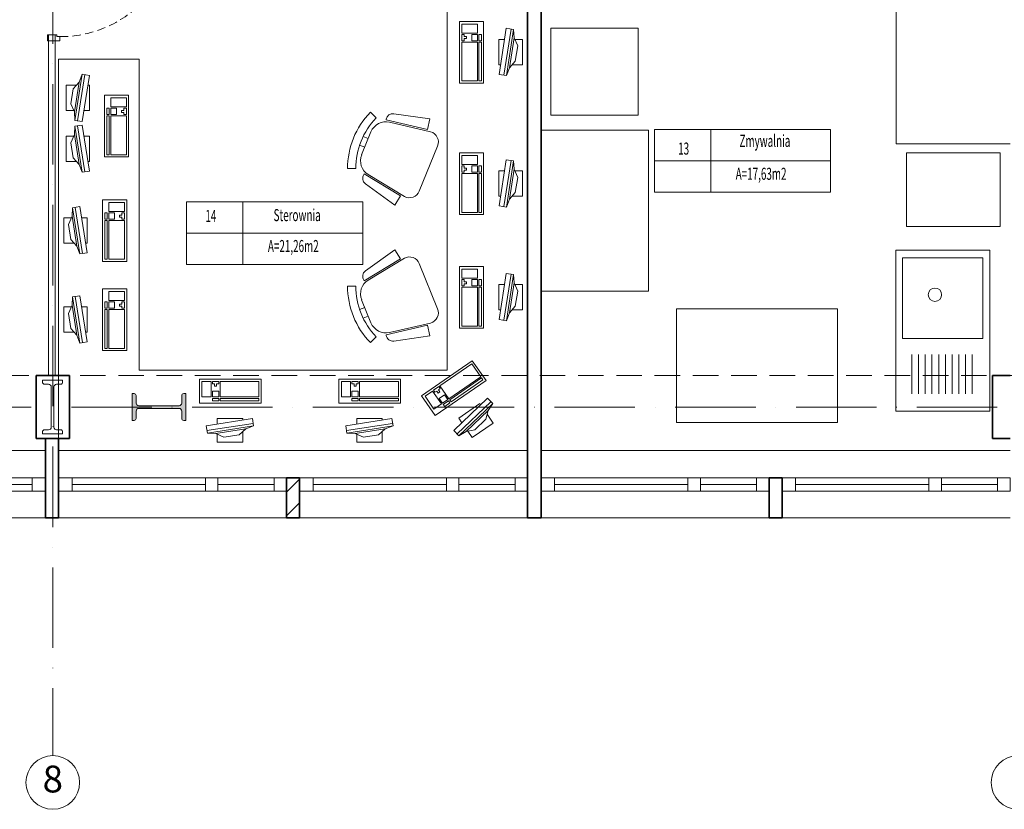
# Model space of a CAD drawing. Units: millimetres. Extents: x -25633 to 130963, y -38264 to 15902.
# Drawn here: x 299 to 1034, y 971 to 1560 of the extents above; entities that cross this region are included whole.
import ezdxf

# ---------------------------------------------------------------- set-up
doc = ezdxf.new("R2010")
doc.units = ezdxf.units.MM
doc.linetypes.add('ACAD_ISO10W100', pattern=[18, 12, -3, 0, -3])
doc.linetypes.add('DASHED2', pattern=[9.525, 6.35, -3.175])
for name, color, linetype, lineweight in [('A_MEBLE SANITARNE', 133, 'Continuous', 9), ('A_OPIS', 20, 'Continuous', 13), ('A_OSIE', 14, 'Continuous', 13), ('cienka', 40, 'Continuous', 20), ('INW_MEBLE', 207, 'Continuous', 5), ('INW_NIEWIDOCZNA', 133, 'DASHED2', 13), ('INW_SCIANY', 45, 'Continuous', 35), ('INW_WIDOK CIENKA', 103, 'Continuous', 13), ('INW_WIDOKOWA', 142, 'Continuous', 18), ('k_opis', 135, 'Continuous', 13), ('konstrukcja', 143, 'Continuous', 13), ('kreskowanie', 140, 'Continuous', 5)]:
    doc.layers.add(name, color=color, linetype=linetype, lineweight=lineweight)
doc.styles.add('ROMANS', font='ROMANS.SHX', dxfattribs={"width": 0.8, "oblique": 15})
doc.styles.add('ROMANS100', font='romans.shx', dxfattribs={"width": 0.6})

# ---------------------------------------------------------------- blocks, each defined once
blk = doc.blocks.new('słup')
for p, q in [((77720.89, 23866.27), (77705.89, 23866.27)), ((77705.89, 23866.27), (77705.89, 23864.77)), ((77710.39, 23863.27), (77707.39, 23863.27)), ((77719.39, 23863.27), (77716.39, 23863.27)), ((77720.89, 23866.27), (77720.89, 23864.77)), ((77712.39, 23861.27), (77712.39, 23831.27)), ((77714.39, 23861.27), (77714.39, 23831.27)), ((77705.89, 23827.77), (77705.89, 23826.27)), ((77720.89, 23826.27), (77705.89, 23826.27)), ((77710.39, 23829.27), (77707.39, 23829.27)), ((77719.39, 23829.27), (77716.39, 23829.27)), ((77720.89, 23827.77), (77720.89, 23826.27))]:
    blk.add_line(p, q)
for centre, radius, start, end in [((77707.39, 23864.77), 1.5, 180, 270), ((77710.39, 23861.27), 2, 0, 90), ((77716.39, 23861.27), 2, 90, 180), ((77719.39, 23864.77), 1.5, 270, 0), ((77707.39, 23827.77), 1.5, 90, 180), ((77710.39, 23831.27), 2, 270, 0), ((77716.39, 23831.27), 2, 180, 270), ((77719.39, 23827.77), 1.5, 0, 90)]:
    blk.add_arc(centre, radius, start, end)
blk = doc.blocks.new('podciag mały')
at = {"layer": 'konstrukcja'}
blk.add_hatch(color=256, dxfattribs=at).paths.add_polyline_path([(77811.84, 23847.71), (77817.34, 23847.71, 0.414214), (77818.84, 23849.21), (77818.84, 23850.71), (77798.84, 23850.71), (77798.84, 23849.21, 0.414214), (77800.34, 23847.71), (77805.84, 23847.71, -0.414214), (77807.84, 23845.71), (77807.84, 23815.71, -0.414214), (77805.84, 23813.71), (77800.34, 23813.71, 0.414214), (77798.84, 23812.21), (77798.84, 23810.71), (77818.84, 23810.71), (77818.84, 23812.21, 0.414214), (77817.34, 23813.71), (77811.84, 23813.71, -0.414214), (77809.84, 23815.71), (77809.84, 23845.71, -0.414214)])
for p, q in [((77818.84, 23850.71), (77798.84, 23850.71)), ((77798.84, 23850.71), (77798.84, 23849.21)), ((77818.84, 23850.71), (77818.84, 23849.21)), ((77805.84, 23847.71), (77800.34, 23847.71)), ((77807.84, 23845.71), (77807.84, 23815.71)), ((77809.84, 23845.71), (77809.84, 23815.71)), ((77817.34, 23847.71), (77811.84, 23847.71)), ((77798.84, 23812.21), (77798.84, 23810.71)), ((77805.84, 23813.71), (77800.34, 23813.71)), ((77817.34, 23813.71), (77811.84, 23813.71)), ((77818.84, 23812.21), (77818.84, 23810.71)), ((77818.84, 23810.71), (77798.84, 23810.71))]:
    blk.add_line(p, q, dxfattribs=at)
for centre, radius, start, end in [((77800.34, 23849.21), 1.5, 180, 270), ((77817.34, 23849.21), 1.5, 270, 0), ((77805.84, 23845.71), 2, 0, 90), ((77811.84, 23845.71), 2, 90, 180), ((77800.34, 23812.21), 1.5, 90, 180), ((77805.84, 23815.71), 2, 270, 0), ((77811.84, 23815.71), 2, 180, 270), ((77817.34, 23812.21), 1.5, 0, 90)]:
    blk.add_arc(centre, radius, start, end, dxfattribs=at)

msp = doc.modelspace()

# ---------------------------------------------------------------- linework, layer by layer
at = {"layer": 'A_MEBLE SANITARNE'}
for p, q in [((1022.87, 1388.08), (952.87, 1388.08)), ((952.87, 1388.08), (952.87, 1268.08)), ((957.83, 1382.32), (1017.83, 1382.32)), ((957.83, 1322.32), (957.83, 1382.32)), ((1017.83, 1382.32), (1017.83, 1322.32)), ((1022.87, 1268.08), (1022.87, 1388.08)), ((1017.83, 1322.32), (957.83, 1322.32)), ((964.82, 1310.22), (964.82, 1281.05)), ((969.82, 1310.22), (969.82, 1281.05)), ((974.82, 1310.22), (974.82, 1281.05)), ((979.82, 1310.22), (979.82, 1281.05)), ((984.82, 1310.22), (984.82, 1281.05)), ((989.82, 1310.22), (989.82, 1281.05)), ((994.82, 1310.22), (994.82, 1281.05)), ((999.82, 1310.22), (999.82, 1281.05)), ((1004.82, 1310.22), (1004.82, 1281.05)), ((1009.82, 1310.22), (1009.82, 1281.05)), ((952.87, 1268.08), (1022.87, 1268.08))]:
    msp.add_line(p, q, dxfattribs=at)
msp.add_circle((982.06, 1354.9), 4.97, dxfattribs=at)
at = {"layer": 'A_OPIS', "linetype": 'ByBlock', "ltscale": 0.8}
for p, q in [((772.79, 1478.05), (814.8, 1478.05)), ((772.79, 1454.7), (772.79, 1478.05)), ((814.8, 1478.05), (904.12, 1478.05)), ((814.8, 1454.7), (814.8, 1478.05)), ((814.8, 1478.05), (814.8, 1454.7)), ((904.12, 1478.05), (904.12, 1454.7)), ((772.79, 1454.7), (814.8, 1454.7)), ((772.79, 1431.36), (772.79, 1454.7)), ((814.8, 1454.7), (772.79, 1454.7)), ((814.8, 1454.7), (904.12, 1454.7)), ((814.8, 1431.36), (814.8, 1454.7)), ((814.8, 1454.7), (814.8, 1431.36)), ((904.12, 1454.7), (814.8, 1454.7)), ((904.12, 1454.7), (904.12, 1431.36)), ((814.8, 1431.36), (772.79, 1431.36)), ((904.12, 1431.36), (814.8, 1431.36)), ((423.85, 1424.16), (465.86, 1424.16)), ((423.85, 1400.81), (423.85, 1424.16)), ((465.86, 1424.16), (555.17, 1424.16)), ((465.86, 1400.81), (465.86, 1424.16)), ((465.86, 1424.16), (465.86, 1400.81)), ((555.17, 1424.16), (555.17, 1400.81)), ((423.85, 1400.81), (465.86, 1400.81)), ((423.85, 1377.47), (423.85, 1400.81)), ((465.86, 1400.81), (423.85, 1400.81)), ((465.86, 1400.81), (555.17, 1400.81)), ((465.86, 1377.47), (465.86, 1400.81)), ((465.86, 1400.81), (465.86, 1377.47)), ((555.17, 1400.81), (465.86, 1400.81)), ((555.17, 1400.81), (555.17, 1377.47)), ((465.86, 1377.47), (423.85, 1377.47)), ((555.17, 1377.47), (465.86, 1377.47))]:
    msp.add_line(p, q, dxfattribs=at)
at = {"layer": 'A_OSIE', "linetype": 'ACAD_ISO10W100', "ltscale": 5}
for p, q in [((324.01, 2773.34), (324.01, 1011.13)), ((5713.75, 1271.13), (-2218.43, 1271.13))]:
    msp.add_line(p, q, dxfattribs=at)
at = {"layer": 'A_OSIE', "linetype": 'ByBlock', "ltscale": 5}
for centre in [(324.01, 991.13), (1044.01, 991.13)]:
    msp.add_circle(centre, 20, dxfattribs=at)
at = {"layer": 'cienka'}
for p, q in [((-391.09, 1188.51), (318.65, 1188.51)), ((328.33, 1188.51), (1038.07, 1188.51))]:
    msp.add_line(p, q, dxfattribs=at)
at = {"layer": 'INW_MEBLE', "linetype": 'ByBlock', "ltscale": 0.8}
for p, q in [((618.12, 1852.61), (618.12, 1298.63)), ((678.12, 1852.61), (678.12, 1238.63)), ((953.07, 1587.43), (953.07, 1467.43)), ((627.37, 1512.67), (627.37, 1558.67)), ((627.37, 1558.67), (645.37, 1558.67)), ((645.37, 1558.67), (645.37, 1512.67)), ((640.74, 1556.75), (629.09, 1556.75)), ((629.09, 1556.75), (629.09, 1549.97)), ((629.09, 1549.97), (640.74, 1549.97)), ((640.74, 1549.97), (640.74, 1556.75)), ((656.88, 1519.15), (662.31, 1553.56)), ((660.42, 1518.6), (665.85, 1553)), ((662.31, 1553.56), (667.76, 1552.7)), ((667.76, 1552.7), (662.33, 1518.29)), ((668.09, 1546.45), (667.76, 1552.7)), ((695.63, 1553.73), (760.63, 1553.73)), ((695.63, 1488.73), (695.63, 1553.73)), ((760.63, 1553.73), (760.63, 1488.73)), ((630.9, 1548.97), (629.09, 1548.97)), ((629.09, 1548.97), (629.09, 1544.2)), ((629.09, 1544.2), (630.9, 1544.2)), ((640.74, 1543.2), (629.09, 1543.2)), ((629.09, 1543.2), (629.09, 1514.3)), ((630.9, 1547.33), (630.9, 1548.97)), ((632.71, 1547.33), (630.9, 1547.33)), ((630.9, 1544.2), (630.9, 1545.84)), ((630.9, 1545.84), (632.71, 1545.84)), ((632.71, 1545.84), (632.71, 1547.33)), ((640.74, 1548.97), (636.51, 1548.97)), ((636.51, 1548.97), (636.51, 1544.2)), ((636.51, 1544.2), (640.74, 1544.2)), ((640.74, 1544.2), (640.74, 1548.97)), ((640.74, 1514.3), (640.74, 1543.2)), ((643.68, 1548.97), (641.84, 1548.97)), ((641.84, 1548.97), (641.84, 1544.2)), ((641.84, 1544.2), (643.68, 1544.2)), ((641.84, 1514.3), (641.84, 1543.2)), ((641.84, 1543.2), (643.68, 1543.2)), ((643.68, 1544.2), (643.68, 1548.97)), ((643.68, 1543.2), (643.68, 1514.3)), ((661.01, 1545.32), (656.81, 1545.32)), ((656.81, 1545.32), (656.81, 1526.32)), ((664.57, 1524.14), (668.09, 1546.45)), ((670.78, 1540.38), (668.09, 1546.45)), ((674.38, 1545.32), (668.59, 1545.32)), ((674.38, 1526.32), (674.38, 1545.32)), ((670.78, 1540.38), (669, 1529.09)), ((388.38, 1530.62), (328.38, 1530.62)), ((328.38, 1238.63), (328.38, 1530.62)), ((388.38, 1298.63), (388.38, 1530.62)), ((669, 1529.09), (664.57, 1524.14)), ((656.81, 1526.32), (658.01, 1526.32)), ((664.57, 1524.14), (662.33, 1518.29)), ((666.52, 1526.32), (674.38, 1526.32)), ((339.26, 1508.51), (343.69, 1513.45)), ((343.69, 1513.45), (340.17, 1491.14)), ((340.5, 1484.89), (345.93, 1519.3)), ((347.84, 1518.99), (342.42, 1484.59)), ((343.69, 1513.45), (345.93, 1519.3)), ((351.38, 1518.44), (345.93, 1519.3)), ((351.38, 1518.44), (345.95, 1484.03)), ((629.09, 1514.3), (640.74, 1514.3)), ((643.68, 1514.3), (641.84, 1514.3)), ((656.88, 1519.15), (662.33, 1518.29)), ((341.74, 1511.27), (333.88, 1511.27)), ((333.88, 1511.27), (333.88, 1492.27)), ((337.48, 1497.21), (339.26, 1508.51)), ((351.45, 1511.27), (350.25, 1511.27)), ((351.45, 1492.27), (351.45, 1511.27)), ((645.37, 1512.67), (627.37, 1512.67)), ((380.58, 1503.67), (362.58, 1503.67)), ((362.58, 1503.67), (362.58, 1457.67)), ((367.21, 1494.97), (367.21, 1501.74)), ((367.21, 1501.74), (378.87, 1501.74)), ((378.87, 1501.74), (378.87, 1494.97)), ((380.58, 1457.67), (380.58, 1503.67)), ((333.88, 1492.27), (339.67, 1492.27)), ((337.48, 1497.21), (340.17, 1491.14)), ((340.17, 1491.14), (340.5, 1484.89)), ((347.25, 1492.27), (351.45, 1492.27)), ((364.27, 1489.19), (364.27, 1493.97)), ((364.27, 1493.97), (366.11, 1493.97)), ((366.11, 1493.97), (366.11, 1489.19)), ((378.87, 1494.97), (367.21, 1494.97)), ((367.21, 1489.19), (367.21, 1493.97)), ((367.21, 1493.97), (371.44, 1493.97)), ((371.44, 1493.97), (371.44, 1489.19)), ((375.25, 1492.32), (377.06, 1492.32)), ((375.25, 1490.84), (375.25, 1492.32)), ((377.06, 1492.32), (377.06, 1493.97)), ((377.06, 1493.97), (378.87, 1493.97)), ((378.87, 1493.97), (378.87, 1489.19)), ((345.95, 1484.03), (340.5, 1484.89)), ((366.11, 1489.19), (364.27, 1489.19)), ((364.27, 1488.19), (364.27, 1459.29)), ((366.11, 1488.19), (364.27, 1488.19)), ((366.11, 1459.29), (366.11, 1488.19)), ((371.44, 1489.19), (367.21, 1489.19)), ((367.21, 1459.29), (367.21, 1488.19)), ((367.21, 1488.19), (378.87, 1488.19)), ((377.06, 1490.84), (375.25, 1490.84)), ((377.06, 1489.19), (377.06, 1490.84)), ((378.87, 1489.19), (377.06, 1489.19)), ((378.87, 1488.19), (378.87, 1459.29)), ((760.63, 1488.73), (695.63, 1488.73)), ((340.17, 1474.33), (340.5, 1480.58)), ((345.95, 1481.43), (340.5, 1480.58)), ((340.5, 1480.58), (345.93, 1446.17)), ((347.84, 1446.47), (342.42, 1480.88)), ((351.38, 1447.03), (345.95, 1481.43)), ((768.33, 1477.62), (688.33, 1477.62)), ((688.33, 1477.62), (688.33, 1357.62)), ((768.33, 1357.62), (768.33, 1477.62)), ((333.88, 1454.19), (333.88, 1473.2)), ((333.88, 1473.2), (339.67, 1473.2)), ((337.48, 1468.26), (340.17, 1474.33)), ((343.69, 1452.01), (340.17, 1474.33)), ((347.25, 1473.2), (351.45, 1473.2)), ((351.45, 1473.2), (351.45, 1454.19)), ((337.48, 1468.26), (339.26, 1456.96)), ((953.07, 1467.43), (1038.07, 1467.43)), ((339.26, 1456.96), (343.69, 1452.01)), ((362.58, 1457.67), (380.58, 1457.67)), ((364.27, 1459.29), (366.11, 1459.29)), ((378.87, 1459.29), (367.21, 1459.29)), ((627.37, 1414.65), (627.37, 1460.65)), ((627.37, 1460.65), (645.37, 1460.65)), ((640.74, 1458.72), (629.09, 1458.72)), ((629.09, 1458.72), (629.09, 1451.95)), ((640.74, 1451.95), (640.74, 1458.72)), ((645.37, 1460.65), (645.37, 1414.65)), ((656.88, 1421.13), (662.31, 1455.54)), ((660.42, 1420.57), (665.85, 1454.98)), ((662.31, 1455.54), (667.76, 1454.68)), ((667.76, 1454.68), (662.33, 1420.27)), ((668.09, 1448.43), (667.76, 1454.68)), ((1030.75, 1460.76), (960.75, 1460.76)), ((960.75, 1460.76), (960.75, 1405.76)), ((1030.75, 1405.76), (1030.75, 1460.76)), ((341.74, 1454.19), (333.88, 1454.19)), ((343.69, 1452.01), (345.93, 1446.17)), ((351.38, 1447.03), (345.93, 1446.17)), ((351.45, 1454.19), (350.25, 1454.19)), ((629.09, 1451.95), (640.74, 1451.95)), ((630.9, 1450.95), (629.09, 1450.95)), ((629.09, 1450.95), (629.09, 1446.18)), ((630.9, 1449.31), (630.9, 1450.95)), ((632.71, 1449.31), (630.9, 1449.31)), ((630.9, 1446.18), (630.9, 1447.82)), ((630.9, 1447.82), (632.71, 1447.82)), ((632.71, 1447.82), (632.71, 1449.31)), ((640.74, 1450.95), (636.51, 1450.95)), ((636.51, 1450.95), (636.51, 1446.18)), ((640.74, 1446.18), (640.74, 1450.95)), ((643.68, 1450.95), (641.84, 1450.95)), ((641.84, 1450.95), (641.84, 1446.18)), ((643.68, 1446.18), (643.68, 1450.95)), ((661.01, 1447.3), (656.81, 1447.3)), ((656.81, 1447.3), (656.81, 1428.29)), ((664.57, 1426.11), (668.09, 1448.43)), ((670.78, 1442.36), (668.09, 1448.43)), ((674.38, 1447.3), (668.59, 1447.3)), ((674.38, 1428.29), (674.38, 1447.3)), ((629.09, 1446.18), (630.9, 1446.18)), ((640.74, 1445.18), (629.09, 1445.18)), ((629.09, 1445.18), (629.09, 1416.28)), ((636.51, 1446.18), (640.74, 1446.18)), ((640.74, 1416.28), (640.74, 1445.18)), ((641.84, 1446.18), (643.68, 1446.18)), ((641.84, 1416.28), (641.84, 1445.18)), ((641.84, 1445.18), (643.68, 1445.18)), ((643.68, 1445.18), (643.68, 1416.28)), ((670.78, 1442.36), (669, 1431.06)), ((379.14, 1425.65), (361.14, 1425.65)), ((361.14, 1425.65), (361.14, 1379.65)), ((379.14, 1379.65), (379.14, 1425.65)), ((656.81, 1428.29), (658.01, 1428.29)), ((664.57, 1426.11), (662.33, 1420.27)), ((669, 1431.06), (664.57, 1426.11)), ((666.52, 1428.29), (674.38, 1428.29)), ((338.42, 1413.43), (338.75, 1419.68)), ((344.2, 1420.54), (338.75, 1419.68)), ((338.75, 1419.68), (344.18, 1385.27)), ((346.09, 1385.57), (340.66, 1419.98)), ((349.62, 1386.13), (344.2, 1420.54)), ((365.76, 1416.95), (365.76, 1423.72)), ((365.76, 1423.72), (377.42, 1423.72)), ((377.42, 1423.72), (377.42, 1416.95)), ((656.88, 1421.13), (662.33, 1420.27)), ((332.13, 1393.29), (332.13, 1412.3)), ((332.13, 1412.3), (337.91, 1412.3)), ((335.72, 1407.36), (338.42, 1413.43)), ((341.94, 1391.11), (338.42, 1413.43)), ((345.5, 1412.3), (349.7, 1412.3)), ((349.7, 1412.3), (349.7, 1393.29)), ((362.82, 1411.18), (362.82, 1415.95)), ((362.82, 1415.95), (364.66, 1415.95)), ((364.66, 1411.18), (362.82, 1411.18)), ((362.82, 1410.18), (362.82, 1381.28)), ((364.66, 1410.18), (362.82, 1410.18)), ((364.66, 1415.95), (364.66, 1411.18)), ((364.66, 1381.28), (364.66, 1410.18)), ((377.42, 1416.95), (365.76, 1416.95)), ((365.76, 1411.18), (365.76, 1415.95)), ((365.76, 1415.95), (369.99, 1415.95)), ((369.99, 1411.18), (365.76, 1411.18)), ((365.76, 1381.28), (365.76, 1410.18)), ((365.76, 1410.18), (377.42, 1410.18)), ((369.99, 1415.95), (369.99, 1411.18)), ((373.8, 1414.31), (375.61, 1414.31)), ((373.8, 1412.82), (373.8, 1414.31)), ((375.61, 1412.82), (373.8, 1412.82)), ((375.61, 1414.31), (375.61, 1415.95)), ((375.61, 1415.95), (377.42, 1415.95)), ((375.61, 1411.18), (375.61, 1412.82)), ((377.42, 1411.18), (375.61, 1411.18)), ((377.42, 1415.95), (377.42, 1411.18)), ((377.42, 1410.18), (377.42, 1381.28)), ((645.37, 1414.65), (627.37, 1414.65)), ((629.09, 1416.28), (640.74, 1416.28)), ((643.68, 1416.28), (641.84, 1416.28)), ((335.72, 1407.36), (337.51, 1396.06)), ((960.75, 1405.76), (1030.75, 1405.76)), ((337.51, 1396.06), (341.94, 1391.11)), ((339.99, 1393.29), (332.13, 1393.29)), ((341.94, 1391.11), (344.18, 1385.27)), ((349.7, 1393.29), (348.49, 1393.29)), ((349.62, 1386.13), (344.18, 1385.27)), ((362.82, 1381.28), (364.66, 1381.28)), ((377.42, 1381.28), (365.76, 1381.28)), ((361.14, 1379.65), (379.14, 1379.65)), ((627.37, 1329.86), (627.37, 1375.86)), ((627.37, 1375.86), (645.37, 1375.86)), ((640.74, 1373.94), (629.09, 1373.94)), ((629.09, 1373.94), (629.09, 1367.16)), ((640.74, 1367.16), (640.74, 1373.94)), ((645.37, 1375.86), (645.37, 1329.86)), ((629.09, 1367.16), (640.74, 1367.16)), ((630.9, 1366.16), (629.09, 1366.16)), ((629.09, 1366.16), (629.09, 1361.39)), ((630.9, 1364.52), (630.9, 1366.16)), ((640.74, 1366.16), (636.51, 1366.16)), ((636.51, 1366.16), (636.51, 1361.39)), ((640.74, 1361.39), (640.74, 1366.16)), ((643.68, 1366.16), (641.84, 1366.16)), ((641.84, 1366.16), (641.84, 1361.39)), ((643.68, 1361.39), (643.68, 1366.16)), ((656.88, 1336.34), (662.31, 1370.75)), ((660.42, 1335.79), (665.85, 1370.19)), ((662.31, 1370.75), (667.76, 1369.89)), ((667.76, 1369.89), (662.33, 1335.48)), ((668.09, 1363.64), (667.76, 1369.89)), ((379.14, 1359.23), (361.14, 1359.23)), ((361.14, 1359.23), (361.14, 1313.23)), ((379.14, 1313.23), (379.14, 1359.23)), ((629.09, 1361.39), (630.9, 1361.39)), ((640.74, 1360.39), (629.09, 1360.39)), ((629.09, 1360.39), (629.09, 1331.49)), ((632.71, 1364.52), (630.9, 1364.52)), ((630.9, 1361.39), (630.9, 1363.03)), ((630.9, 1363.03), (632.71, 1363.03)), ((632.71, 1363.03), (632.71, 1364.52)), ((636.51, 1361.39), (640.74, 1361.39)), ((640.74, 1331.49), (640.74, 1360.39)), ((641.84, 1361.39), (643.68, 1361.39)), ((641.84, 1331.49), (641.84, 1360.39)), ((641.84, 1360.39), (643.68, 1360.39)), ((643.68, 1360.39), (643.68, 1331.49)), ((661.01, 1362.51), (656.81, 1362.51)), ((656.81, 1362.51), (656.81, 1343.51)), ((664.57, 1341.33), (668.09, 1363.64)), ((670.78, 1357.57), (668.09, 1363.64)), ((674.38, 1362.51), (668.59, 1362.51)), ((674.38, 1343.51), (674.38, 1362.51)), ((338.42, 1347.01), (338.75, 1353.25)), ((344.2, 1354.11), (338.75, 1353.25)), ((338.75, 1353.25), (344.18, 1318.85)), ((346.09, 1319.15), (340.66, 1353.56)), ((349.62, 1319.71), (344.2, 1354.11)), ((365.76, 1350.53), (365.76, 1357.3)), ((365.76, 1357.3), (377.42, 1357.3)), ((377.42, 1357.3), (377.42, 1350.53)), ((670.78, 1357.57), (669, 1346.27)), ((688.33, 1357.62), (768.33, 1357.62)), ((332.13, 1326.87), (332.13, 1345.88)), ((332.13, 1345.88), (337.91, 1345.88)), ((335.72, 1340.94), (338.42, 1347.01)), ((341.94, 1324.69), (338.42, 1347.01)), ((345.5, 1345.88), (349.7, 1345.88)), ((349.7, 1345.88), (349.7, 1326.87)), ((362.82, 1344.75), (362.82, 1349.53)), ((362.82, 1349.53), (364.66, 1349.53)), ((364.66, 1344.75), (362.82, 1344.75)), ((364.66, 1349.53), (364.66, 1344.75)), ((377.42, 1350.53), (365.76, 1350.53)), ((365.76, 1344.75), (365.76, 1349.53)), ((365.76, 1349.53), (369.99, 1349.53)), ((369.99, 1344.75), (365.76, 1344.75)), ((369.99, 1349.53), (369.99, 1344.75)), ((373.8, 1347.88), (375.61, 1347.88)), ((373.8, 1346.4), (373.8, 1347.88)), ((375.61, 1346.4), (373.8, 1346.4)), ((375.61, 1347.88), (375.61, 1349.53)), ((375.61, 1349.53), (377.42, 1349.53)), ((375.61, 1344.75), (375.61, 1346.4)), ((377.42, 1344.75), (375.61, 1344.75)), ((377.42, 1349.53), (377.42, 1344.75)), ((669, 1346.27), (664.57, 1341.33)), ((909.36, 1344.47), (789.36, 1344.47)), ((789.36, 1344.47), (789.36, 1259.47)), ((909.36, 1259.47), (909.36, 1344.47)), ((335.72, 1340.94), (337.51, 1329.64)), ((362.82, 1343.75), (362.82, 1314.85)), ((364.66, 1343.75), (362.82, 1343.75)), ((364.66, 1314.85), (364.66, 1343.75)), ((365.76, 1314.85), (365.76, 1343.75)), ((365.76, 1343.75), (377.42, 1343.75)), ((377.42, 1343.75), (377.42, 1314.85)), ((656.81, 1343.51), (658.01, 1343.51)), ((664.57, 1341.33), (662.33, 1335.48)), ((666.52, 1343.51), (674.38, 1343.51)), ((337.51, 1329.64), (341.94, 1324.69)), ((645.37, 1329.86), (627.37, 1329.86)), ((629.09, 1331.49), (640.74, 1331.49)), ((643.68, 1331.49), (641.84, 1331.49)), ((656.88, 1336.34), (662.33, 1335.48)), ((339.99, 1326.87), (332.13, 1326.87)), ((341.94, 1324.69), (344.18, 1318.85)), ((349.7, 1326.87), (348.49, 1326.87)), ((349.62, 1319.71), (344.18, 1318.85)), ((362.82, 1314.85), (364.66, 1314.85)), ((377.42, 1314.85), (365.76, 1314.85)), ((361.14, 1313.23), (379.14, 1313.23)), ((636.95, 1305.64), (599.1, 1279.5)), ((612.81, 1286.88), (636.59, 1303.31)), ((636.59, 1303.31), (643.21, 1293.72)), ((647.18, 1290.83), (636.95, 1305.64)), ((618.12, 1298.63), (388.38, 1298.63)), ((643.21, 1293.72), (619.43, 1277.29)), ((643.84, 1292.81), (620.06, 1276.39)), ((644.88, 1291.3), (643.84, 1292.81)), ((479.36, 1291.99), (433.36, 1291.99)), ((433.36, 1291.99), (433.36, 1273.99)), ((435.29, 1278.62), (435.29, 1290.27)), ((435.29, 1290.27), (442.06, 1290.27)), ((442.06, 1290.27), (442.06, 1278.62)), ((443.06, 1288.46), (443.06, 1290.27)), ((443.06, 1290.27), (447.83, 1290.27)), ((444.7, 1288.46), (443.06, 1288.46)), ((444.7, 1286.65), (444.7, 1288.46)), ((446.19, 1286.65), (444.7, 1286.65)), ((447.83, 1288.46), (446.19, 1288.46)), ((446.19, 1288.46), (446.19, 1286.65)), ((447.83, 1290.27), (447.83, 1288.46)), ((448.83, 1278.62), (448.83, 1290.27)), ((448.83, 1290.27), (477.74, 1290.27)), ((477.74, 1290.27), (477.74, 1278.62)), ((479.36, 1273.99), (479.36, 1291.99)), ((583.44, 1291.99), (537.44, 1291.99)), ((537.44, 1291.99), (537.44, 1273.99)), ((539.37, 1278.62), (539.37, 1290.27)), ((539.37, 1290.27), (546.14, 1290.27)), ((546.14, 1290.27), (546.14, 1278.62)), ((547.14, 1288.46), (547.14, 1290.27)), ((547.14, 1290.27), (551.91, 1290.27)), ((548.78, 1288.46), (547.14, 1288.46)), ((548.78, 1286.65), (548.78, 1288.46)), ((550.27, 1286.65), (548.78, 1286.65)), ((551.91, 1288.46), (550.27, 1288.46)), ((550.27, 1288.46), (550.27, 1286.65)), ((551.91, 1290.27), (551.91, 1288.46)), ((552.91, 1278.62), (552.91, 1290.27)), ((552.91, 1290.27), (581.81, 1290.27)), ((581.81, 1290.27), (581.81, 1278.62)), ((583.44, 1273.99), (583.44, 1291.99)), ((608.06, 1283.6), (611.99, 1286.32)), ((609.33, 1264.69), (647.18, 1290.83)), ((611.99, 1286.32), (613.01, 1284.83)), ((619.43, 1277.29), (612.81, 1286.88)), ((621.1, 1274.88), (644.88, 1291.3)), ((442.06, 1278.62), (435.29, 1278.62)), ((443.06, 1278.62), (443.06, 1282.84)), ((443.06, 1282.84), (447.83, 1282.84)), ((447.83, 1278.62), (443.06, 1278.62)), ((447.83, 1282.84), (447.83, 1278.62)), ((477.74, 1278.62), (448.83, 1278.62)), ((546.14, 1278.62), (539.37, 1278.62)), ((547.14, 1278.62), (547.14, 1282.84)), ((547.14, 1282.84), (551.91, 1282.84)), ((551.91, 1278.62), (547.14, 1278.62)), ((551.91, 1282.84), (551.91, 1278.62)), ((581.81, 1278.62), (552.91, 1278.62)), ((599.1, 1279.5), (609.33, 1264.69)), ((601.66, 1279.19), (607.23, 1283.03)), ((608.28, 1269.6), (601.66, 1279.19)), ((607.23, 1283.03), (613.86, 1273.44)), ((609.09, 1282.11), (608.06, 1283.6)), ((610.44, 1283.05), (609.09, 1282.11)), ((611.47, 1281.56), (610.44, 1283.05)), ((612.69, 1282.4), (611.47, 1281.56)), ((613.01, 1284.83), (611.66, 1283.89)), ((611.66, 1283.89), (612.69, 1282.4)), ((612.28, 1277.49), (616.21, 1280.2)), ((616.21, 1280.2), (618.61, 1276.73)), ((433.36, 1273.99), (479.36, 1273.99)), ((443.06, 1275.68), (443.06, 1277.51)), ((443.06, 1277.51), (447.83, 1277.51)), ((447.83, 1275.68), (443.06, 1275.68)), ((447.83, 1277.51), (447.83, 1275.68)), ((477.74, 1277.51), (448.83, 1277.51)), ((448.83, 1277.51), (448.83, 1275.68)), ((448.83, 1275.68), (477.74, 1275.68)), ((477.74, 1275.68), (477.74, 1277.51)), ((537.44, 1273.99), (583.44, 1273.99)), ((547.14, 1275.68), (547.14, 1277.51)), ((547.14, 1277.51), (551.91, 1277.51)), ((551.91, 1275.68), (547.14, 1275.68)), ((551.91, 1277.51), (551.91, 1275.68)), ((581.81, 1277.51), (552.91, 1277.51)), ((552.91, 1277.51), (552.91, 1275.68)), ((552.91, 1275.68), (581.81, 1275.68)), ((581.81, 1275.68), (581.81, 1277.51)), ((613.86, 1273.44), (608.28, 1269.6)), ((614.68, 1274.01), (612.28, 1277.49)), ((618.61, 1276.73), (614.68, 1274.01)), ((615.31, 1273.11), (619.23, 1275.82)), ((616.35, 1271.59), (615.31, 1273.11)), ((620.28, 1274.31), (616.35, 1271.59)), ((619.23, 1275.82), (620.28, 1274.31)), ((620.06, 1276.39), (621.1, 1274.88)), ((648.39, 1277.68), (623.16, 1253.66)), ((650.86, 1275.08), (625.63, 1251.07)), ((626.81, 1262.87), (642.45, 1273.67)), ((626.96, 1249.66), (652.19, 1273.68)), ((642.45, 1273.67), (643.14, 1272.68)), ((648.39, 1277.68), (652.19, 1273.68)), ((648.66, 1268.52), (652.19, 1273.68)), ((648.66, 1268.52), (632.29, 1252.94)), ((647.1, 1262.06), (648.66, 1268.52)), ((647.97, 1265.68), (652.44, 1259.21)), ((472.88, 1262.47), (438.47, 1257.05)), ((438.47, 1257.05), (439.33, 1251.6)), ((473.44, 1258.94), (439.03, 1253.51)), ((439.33, 1251.6), (473.74, 1257.03)), ((446.71, 1258.35), (446.71, 1262.55)), ((446.71, 1262.55), (465.72, 1262.55)), ((465.72, 1262.55), (465.72, 1261.35)), ((467.9, 1254.79), (473.74, 1257.03)), ((472.88, 1262.47), (473.74, 1257.03)), ((576.96, 1262.47), (542.55, 1257.05)), ((542.55, 1257.05), (543.41, 1251.6)), ((577.52, 1258.94), (543.11, 1253.51)), ((543.41, 1251.6), (577.82, 1257.03)), ((550.79, 1258.35), (550.79, 1262.55)), ((550.79, 1262.55), (569.8, 1262.55)), ((569.8, 1262.55), (569.8, 1261.35)), ((571.98, 1254.79), (577.82, 1257.03)), ((576.96, 1262.47), (577.82, 1257.03)), ((629.2, 1259.41), (626.81, 1262.87)), ((652.44, 1259.21), (636.8, 1248.41)), ((638.82, 1254.18), (647.1, 1262.06)), ((789.36, 1259.47), (909.36, 1259.47)), ((445.58, 1251.27), (439.33, 1251.6)), ((467.9, 1254.79), (445.58, 1251.27)), ((451.65, 1248.57), (445.58, 1251.27)), ((446.71, 1244.98), (446.71, 1250.77)), ((451.65, 1248.57), (462.95, 1250.36)), ((462.95, 1250.36), (467.9, 1254.79)), ((465.72, 1252.84), (465.72, 1244.98)), ((549.66, 1251.27), (543.41, 1251.6)), ((571.98, 1254.79), (549.66, 1251.27)), ((555.73, 1248.57), (549.66, 1251.27)), ((550.79, 1244.98), (550.79, 1250.77)), ((555.73, 1248.57), (567.03, 1250.36)), ((567.03, 1250.36), (571.98, 1254.79)), ((569.8, 1252.84), (569.8, 1244.98)), ((623.16, 1253.66), (626.96, 1249.66)), ((632.29, 1252.94), (626.96, 1249.66)), ((638.82, 1254.18), (632.29, 1252.94)), ((636.8, 1248.41), (633.51, 1253.17)), ((465.72, 1244.98), (446.71, 1244.98)), ((569.8, 1244.98), (550.79, 1244.98)), ((678.12, 1238.63), (328.38, 1238.63))]:
    msp.add_line(p, q, dxfattribs=at)
at = {"layer": 'INW_NIEWIDOCZNA', "ltscale": 3}
msp.add_line((5364.01, 1294.63), (-1815.18, 1294.63), dxfattribs=at)
at = {"layer": 'INW_SCIANY'}
for p, q in [((678.12, 1852.61), (678.12, 1212.43)), ((688.33, 1212.43), (688.33, 1852.61)), ((678.12, 1212.43), (678.12, 1843.61)), ((311.67, 1247.63), (311.67, 1294.63)), ((311.67, 1294.63), (336.35, 1294.63)), ((336.35, 1247.63), (336.35, 1294.63)), ((1024.94, 1247.63), (1024.94, 1294.63)), ((1024.94, 1294.63), (1038.07, 1294.63)), ((336.35, 1247.63), (311.67, 1247.63)), ((328.38, 1247.63), (318.65, 1247.63)), ((318.65, 1247.63), (318.65, 1188.51)), ((328.38, 1188.51), (328.38, 1247.63)), ((1038.07, 1247.63), (1024.94, 1247.63)), ((508.12, 1218.38), (498.38, 1218.38)), ((498.38, 1218.38), (498.38, 1188.51)), ((508.12, 1188.51), (508.12, 1218.38)), ((678.12, 1218.38), (678.12, 1188.51)), ((688.33, 1188.51), (688.33, 1218.38)), ((868.07, 1218.38), (858.33, 1218.38)), ((858.33, 1218.38), (858.33, 1188.51)), ((868.07, 1188.51), (868.07, 1218.38)), ((318.65, 1188.51), (328.38, 1188.51)), ((498.38, 1188.51), (508.12, 1188.51)), ((678.12, 1188.51), (688.33, 1188.51)), ((858.33, 1188.51), (868.07, 1188.51))]:
    msp.add_line(p, q, dxfattribs=at)
at = {"layer": 'INW_WIDOK CIENKA', "lineweight": 9}
for p, q in [((565.33, 1486.78), (560.94, 1491.04)), ((565.33, 1486.78), (560.94, 1491.04)), ((572.7, 1485.18), (572.77, 1485.67)), ((572.7, 1485.18), (572.77, 1485.67)), ((603.41, 1478.13), (572.7, 1485.18)), ((603.41, 1478.13), (572.7, 1485.18)), ((578.45, 1489.88), (605.2, 1485.92)), ((578.45, 1489.88), (605.2, 1485.92)), ((603.41, 1478.13), (605.2, 1485.92)), ((603.41, 1478.13), (605.2, 1485.92)), ((554.4, 1459.19), (561.34, 1476.3)), ((554.4, 1459.19), (561.34, 1476.3)), ((605.85, 1476.44), (575.14, 1483.49)), ((605.85, 1476.44), (575.14, 1483.49)), ((555.55, 1472.91), (559.34, 1471.37)), ((555.55, 1472.91), (559.34, 1471.37)), ((552.88, 1466.47), (556.72, 1464.92)), ((552.88, 1466.47), (556.72, 1464.92)), ((597.41, 1432.18), (611.01, 1465.76)), ((597.41, 1432.18), (611.01, 1465.76)), ((549.98, 1448.89), (543.86, 1448.88)), ((549.98, 1448.89), (543.86, 1448.88)), ((556.38, 1444.91), (556.09, 1444.51)), ((556.38, 1444.91), (556.09, 1444.51)), ((583.34, 1428.6), (556.38, 1444.91)), ((583.34, 1428.6), (556.38, 1444.91)), ((586.27, 1428.11), (559.31, 1444.42)), ((586.27, 1428.11), (559.31, 1444.42)), ((557.24, 1437.53), (579.2, 1421.75)), ((557.24, 1437.53), (579.2, 1421.75)), ((583.34, 1428.6), (579.2, 1421.75)), ((583.34, 1428.6), (579.2, 1421.75)), ((557.24, 1372.7), (579.2, 1388.47)), ((557.24, 1372.7), (579.2, 1388.47)), ((583.34, 1381.63), (579.2, 1388.47)), ((583.34, 1381.63), (579.2, 1388.47)), ((583.34, 1381.63), (556.38, 1365.32)), ((583.34, 1381.63), (556.38, 1365.32)), ((586.27, 1382.12), (559.31, 1365.81)), ((586.27, 1382.12), (559.31, 1365.81)), ((597.41, 1378.04), (611.01, 1344.47)), ((597.41, 1378.04), (611.01, 1344.47)), ((549.98, 1361.33), (543.86, 1361.34)), ((549.98, 1361.33), (543.86, 1361.34)), ((556.38, 1365.32), (556.09, 1365.72)), ((556.38, 1365.32), (556.09, 1365.72)), ((552.88, 1343.75), (556.72, 1345.31)), ((552.88, 1343.75), (556.72, 1345.31)), ((554.4, 1351.03), (561.34, 1333.92)), ((554.4, 1351.03), (561.34, 1333.92)), ((555.55, 1337.32), (559.34, 1338.85)), ((555.55, 1337.32), (559.34, 1338.85)), ((603.41, 1332.1), (572.7, 1325.05)), ((603.41, 1332.1), (572.7, 1325.05)), ((605.85, 1333.78), (575.14, 1326.73)), ((605.85, 1333.78), (575.14, 1326.73)), ((603.41, 1332.1), (605.2, 1324.3)), ((603.41, 1332.1), (605.2, 1324.3)), ((565.33, 1323.45), (560.94, 1319.18)), ((565.33, 1323.45), (560.94, 1319.18)), ((572.7, 1325.05), (572.77, 1324.56)), ((572.7, 1325.05), (572.77, 1324.56)), ((578.45, 1320.34), (605.2, 1324.3)), ((578.45, 1320.34), (605.2, 1324.3))]:
    msp.add_line(p, q, dxfattribs=at)
at = {"layer": 'INW_WIDOK CIENKA'}
for p, q in [((308.65, 1213.38), (209.17, 1213.38)), ((318.65, 1218.38), (318.65, 1208.38)), ((328.38, 1218.38), (328.38, 1208.38)), ((338.38, 1213.38), (437.86, 1213.38)), ((447.18, 1213.38), (489.06, 1213.38)), ((498.38, 1218.38), (498.38, 1208.38)), ((508.12, 1218.38), (508.12, 1208.38)), ((518.12, 1213.38), (617.6, 1213.38)), ((626.92, 1213.38), (668.8, 1213.38)), ((678.12, 1218.38), (678.12, 1208.38)), ((688.33, 1218.38), (688.33, 1208.38)), ((698.33, 1213.38), (797.81, 1213.38)), ((807.13, 1213.38), (849.01, 1213.38)), ((858.33, 1218.38), (858.33, 1208.38)), ((868.07, 1218.38), (868.07, 1208.38)), ((878.07, 1213.38), (977.54, 1213.38)), ((986.87, 1213.38), (1028.74, 1213.38))]:
    msp.add_line(p, q, dxfattribs=at)
at = {"layer": 'INW_WIDOK CIENKA', "lineweight": 9}
msp.add_lwpolyline([(326.96, 1548.7), (326.96, 1547.35), (329.16, 1547.35), (329.16, 1544.2), (320.16, 1544.2), (320.16, 1548.7), (326.96, 1548.7)], dxfattribs=at)
at = {"layer": 'INW_WIDOK CIENKA'}
for points in [[(148.65, 1218.38), (318.65, 1218.38), (318.65, 1208.38), (148.65, 1208.38)], [(498.38, 1218.38), (328.38, 1218.38), (328.38, 1208.38), (498.38, 1208.38)], [(678.12, 1218.38), (508.12, 1218.38), (508.12, 1208.38), (678.12, 1208.38)], [(858.33, 1218.38), (688.33, 1218.38), (688.33, 1208.38), (858.33, 1208.38)], [(1038.07, 1218.38), (868.07, 1218.38), (868.07, 1208.38), (1038.07, 1208.38)]]:
    msp.add_lwpolyline(points, dxfattribs=at)
for points in [[(318.65, 1208.38), (308.65, 1208.38), (308.65, 1218.38), (318.65, 1218.38)], [(328.38, 1208.38), (338.38, 1208.38), (338.38, 1218.38), (328.38, 1218.38)], [(437.86, 1208.38), (447.18, 1208.38), (447.18, 1218.38), (437.86, 1218.38)], [(489.06, 1208.38), (498.38, 1208.38), (498.38, 1218.38), (489.06, 1218.38)], [(508.12, 1208.38), (518.12, 1208.38), (518.12, 1218.38), (508.12, 1218.38)], [(617.6, 1208.38), (626.92, 1208.38), (626.92, 1218.38), (617.6, 1218.38)], [(668.8, 1208.38), (678.12, 1208.38), (678.12, 1218.38), (668.8, 1218.38)], [(688.33, 1208.38), (698.33, 1208.38), (698.33, 1218.38), (688.33, 1218.38)], [(797.81, 1208.38), (807.13, 1208.38), (807.13, 1218.38), (797.81, 1218.38)], [(849.01, 1208.38), (858.33, 1208.38), (858.33, 1218.38), (849.01, 1218.38)], [(868.07, 1208.38), (878.07, 1208.38), (878.07, 1218.38), (868.07, 1218.38)], [(977.54, 1208.38), (986.87, 1208.38), (986.87, 1218.38), (977.54, 1218.38)], [(1028.74, 1208.38), (1038.07, 1208.38), (1038.07, 1218.38), (1028.74, 1218.38)]]:
    msp.add_lwpolyline(points, close=True, dxfattribs=at)
at = {"layer": 'INW_WIDOK CIENKA', "linetype": 'DASHED2', "lineweight": 5}
msp.add_arc((329.82, 1632.65), 85.3, 269.55761, 358.05286, dxfattribs=at)
at = {"layer": 'INW_WIDOK CIENKA', "lineweight": 9}
for centre, radius, start, end in [((604.21, 1448.97), 60.35, 135.80221, 180.08399), ((604.21, 1448.97), 60.35, 135.80221, 180.08399), ((604.21, 1448.97), 54.23, 135.80221, 180.08399), ((604.21, 1448.97), 54.23, 135.80221, 180.08399), ((572.46, 1471.8), 12, 77.06677, 157.9431), ((572.46, 1471.8), 12, 77.06677, 157.9431), ((577.72, 1484.94), 5, 81.57977, 171.57977), ((577.72, 1484.94), 5, 81.57977, 171.57977), ((603.6, 1468.76), 8, 337.9431, 73.65369), ((603.6, 1468.76), 8, 337.9431, 73.65369), ((565.53, 1454.68), 12, 157.9431, 238.81943), ((565.53, 1454.68), 12, 157.9431, 238.81943), ((560.15, 1441.59), 5, 144.30643, 234.30643), ((560.15, 1441.59), 5, 144.30643, 234.30643), ((589.99, 1435.19), 8, 242.23251, 337.9431), ((589.99, 1435.19), 8, 242.23251, 337.9431), ((589.99, 1375.04), 8, 22.0569, 117.76749), ((589.99, 1375.04), 8, 22.0569, 117.76749), ((560.15, 1368.64), 5, 125.69357, 215.69357), ((560.15, 1368.64), 5, 125.69357, 215.69357), ((604.21, 1361.25), 60.35, 179.91601, 224.19779), ((604.21, 1361.25), 60.35, 179.91601, 224.19779), ((604.21, 1361.25), 54.23, 179.91601, 224.19779), ((604.21, 1361.25), 54.23, 179.91601, 224.19779), ((565.53, 1355.54), 12, 121.18057, 202.0569), ((565.53, 1355.54), 12, 121.18057, 202.0569), ((603.6, 1341.46), 8, 286.34631, 22.0569), ((603.6, 1341.46), 8, 286.34631, 22.0569), ((572.46, 1338.43), 12, 202.0569, 282.93323), ((572.46, 1338.43), 12, 202.0569, 282.93323), ((577.72, 1325.29), 5, 188.42023, 278.42023), ((577.72, 1325.29), 5, 188.42023, 278.42023)]:
    msp.add_arc(centre, radius, start, end, dxfattribs=at)
at = {"layer": 'INW_WIDOKOWA'}
for p, q in [((320.83, 1548.7), (320.83, 1294.63)), ((325.83, 1548.7), (325.83, 1294.63))]:
    msp.add_line(p, q, dxfattribs=at)
at = {"layer": 'k_opis'}
for p, q in [((-391.04, 1238.63), (318.65, 1238.63)), ((328.38, 1238.63), (678.12, 1238.63)), ((688.33, 1238.63), (1038.07, 1238.63))]:
    msp.add_line(p, q, dxfattribs=at)
at = {"layer": 'kreskowanie', "linetype": 'Continuous'}
for p, q in [((498.38, 1207.61), (508.12, 1217.34)), ((498.38, 1189.93), (508.12, 1199.67))]:
    msp.add_line(p, q, dxfattribs=at)

# ---------------------------------------------------------------- block references
at = {"layer": 'konstrukcja'}
msp.add_blockref('słup', (-77389.56, -22575.14), dxfattribs=at)
at = {"layer": 'konstrukcja', "rotation": 270}
msp.add_blockref('podciag mały', (-23427.54, 79079.96), dxfattribs=at)

# ---------------------------------------------------------------- texts
at = {"layer": 'A_OPIS', "style": 'ROMANS100', "width": 0.6}
for s, p in [('Zmywalnia', (836.24, 1465.12)), ('13', (790.48, 1459.35)), ('A=17,63m2', (833.41, 1440.55)), ('14', (437.8, 1409.14)), ('Sterownia', (488.71, 1409.74)), ('A=21,26m2', (484.47, 1386.67))]:
    msp.add_text(s, height=9, dxfattribs=at).set_placement(p)
at = {"layer": 'A_OSIE', "ltscale": 5, "insert": (324.01, 991.13), "char_height": 20, "width": 13.3135, "attachment_point": 5, "style": 'ROMANS'}
msp.add_mtext('8', dxfattribs=at)

doc.saveas('drawing.dxf')
